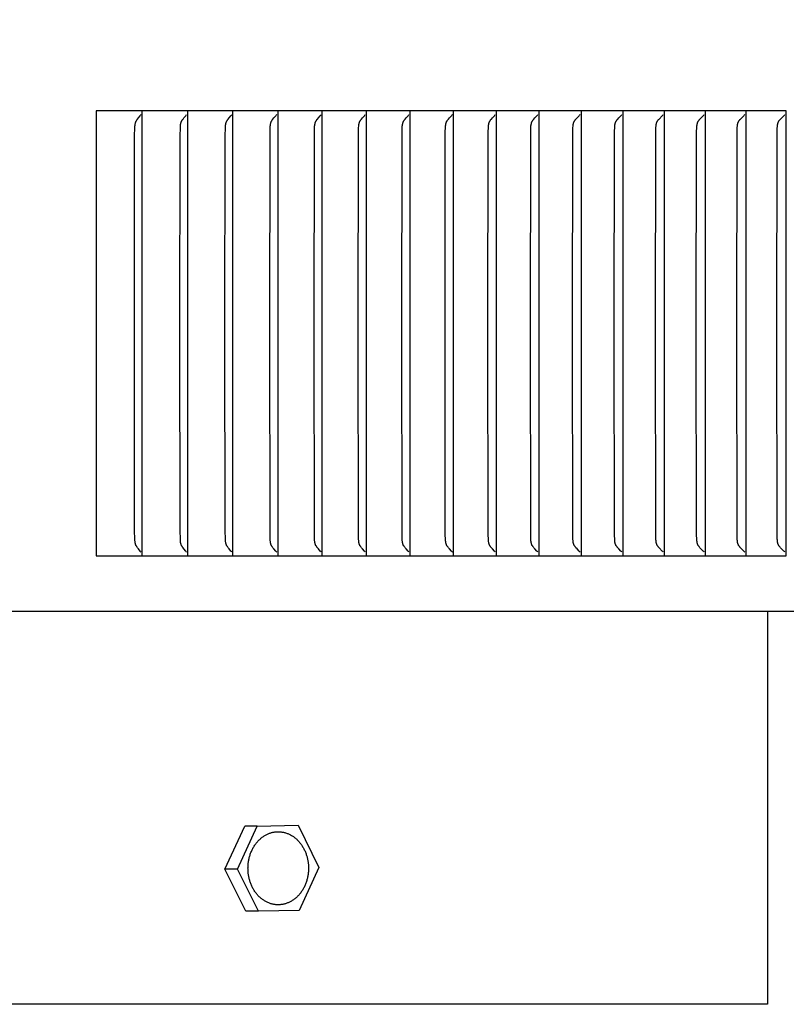
# Model space of a CAD drawing. Units: inches. Extents: x -8.8 to 71.6, y -7.6 to 40.4.
# Drawn here: x 12.9 to 14.7, y 28.7 to 30.9 of the extents above; entities that cross this region are included whole.
import ezdxf

# ---------------------------------------------------------------- set-up
doc = ezdxf.new("R2010")
doc.units = ezdxf.units.IN
doc.header["$MEASUREMENT"] = 0
doc.layers.add('Dimension (ANSI)', color=5, linetype='Continuous', lineweight=25)
doc.layers.add('PV', color=250, linetype='Continuous')
doc.styles.add('Arial', font='arial.ttf')
doc.dimstyles.new('Dimensions', dxfattribs={"dimtxt": 0.089844, "dimasz": 0.125, "dimexe": 0.0625, "dimexo": 0.125, "dimgap": 0.09, "dimtad": 0, "dimtih": 1, "dimtoh": 1, "dimzin": 0, "dimdsep": 46, "dimlunit": 5, "dimtxsty": 'Arial', "dimcen": 0, "dimadec": 0, "dimazin": 0, "dimtfac": 1, "dimtofl": 0, "dimtmove": 0, "dimatfit": 3, "dimfxl": 1, "dimfrac": 2, "dimtolj": 1, "dimtzin": 0, "dimarcsym": 0})

# ---------------------------------------------------------------- blocks, each defined once
blk = doc.blocks.new('*D15')
at = {"layer": 'Defpoints', "color": 0, "transparency": 16777216}
for p in [(14.6224, 36.666), (20.7922, 36.666), (16.4895, 24.6715)]:
    blk.add_point(p, dxfattribs=at)
at = {"layer": 'Dimension (ANSI)', "color": 0, "lineweight": -2, "transparency": 16777216}
for p, q in [((15.1224, 36.666), (21.0422, 36.666)), ((20.7922, 36.166), (20.7922, 32.1614)), ((20.7922, 25.1715), (20.7922, 29.1761)), ((16.9895, 24.6715), (21.0422, 24.6715))]:
    blk.add_line(p, q, dxfattribs=at)
at = {"layer": 'Dimension (ANSI)', "color": 0, "transparency": 16777216}
for points in [[(20.7088, 36.166), (20.8755, 36.166), (20.7922, 36.666)], [(20.7088, 25.1715), (20.8755, 25.1715), (20.7922, 24.6715)]]:
    blk.add_solid(points, dxfattribs=at)
at = {"layer": 'Dimension (ANSI)', "color": 0, "transparency": 16777216, "insert": (20.7922, 30.6688), "char_height": 0.359375, "attachment_point": 5, "style": 'Arial'}
blk.add_mtext('\\A1;Overall \\PHeight\\P12"\\P [30.47 cm]', dxfattribs=at)

msp = doc.modelspace()

# ---------------------------------------------------------------- linework, layer by layer
at = {"layer": 'PV'}
for points in [[(13.2139, 30.693), (13.1107, 30.693)], [(13.1107, 30.693), (13.1107, 30.6837)], [(13.1107, 30.6837), (13.1107, 30.193)], [(13.1966, 30.193), (13.197, 30.6363), (13.1975, 30.6555), (13.1977, 30.6591), (13.1979, 30.6609), (13.198, 30.6617), (13.1981, 30.6626), (13.1983, 30.6635), (13.1985, 30.6644), (13.1987, 30.6652), (13.1988, 30.6656), (13.1989, 30.6661), (13.199, 30.6665), (13.1991, 30.6669), (13.1993, 30.6673), (13.1994, 30.6677), (13.1996, 30.6682), (13.1998, 30.6686), (13.1999, 30.669), (13.2001, 30.6694), (13.2003, 30.6697), (13.2005, 30.6701), (13.2009, 30.6708), (13.2013, 30.6715), (13.2017, 30.6721), (13.2021, 30.6728), (13.2026, 30.6735), (13.2035, 30.6747), (13.2055, 30.6773), (13.2096, 30.6822), (13.2105, 30.6835), (13.2115, 30.6849)], [(13.2139, 30.6837), (13.2139, 30.693)], [(13.3163, 30.693), (13.2139, 30.693)], [(13.2139, 30.193), (13.2139, 30.6837)], [(13.2987, 30.193), (13.2991, 30.6363), (13.2997, 30.6555), (13.2999, 30.6591), (13.3, 30.6609), (13.3001, 30.6617), (13.3003, 30.6626), (13.3004, 30.6635), (13.3006, 30.6644), (13.3008, 30.6652), (13.3009, 30.6656), (13.301, 30.6661), (13.3012, 30.6665), (13.3013, 30.6669), (13.3014, 30.6673), (13.3016, 30.6677), (13.3017, 30.6682), (13.3019, 30.6686), (13.3021, 30.669), (13.3023, 30.6694), (13.3025, 30.6697), (13.3027, 30.6701), (13.303, 30.6708), (13.3034, 30.6715), (13.3039, 30.6721), (13.3043, 30.6728), (13.3048, 30.6735), (13.3057, 30.6747), (13.3078, 30.6773), (13.3119, 30.6822), (13.3129, 30.6835), (13.3138, 30.6849)], [(13.3163, 30.6837), (13.3163, 30.693)], [(13.4178, 30.693), (13.3163, 30.693)], [(13.3163, 30.193), (13.3163, 30.6837)], [(13.4, 30.193), (13.4004, 30.6363), (13.401, 30.6555), (13.4012, 30.6591), (13.4014, 30.6609), (13.4015, 30.6618), (13.4016, 30.6626), (13.4018, 30.6635), (13.4019, 30.6644), (13.4021, 30.6652), (13.4023, 30.6657), (13.4024, 30.6661), (13.4025, 30.6665), (13.4026, 30.6669), (13.4028, 30.6673), (13.4029, 30.6678), (13.4031, 30.6682), (13.4033, 30.6686), (13.4035, 30.669), (13.4037, 30.6694), (13.4038, 30.6697), (13.404, 30.6701), (13.4042, 30.6704), (13.4044, 30.6708), (13.4048, 30.6715), (13.4053, 30.6721), (13.4057, 30.6728), (13.4062, 30.6735), (13.4072, 30.6747), (13.4092, 30.6773), (13.4134, 30.6822), (13.4144, 30.6835), (13.4154, 30.6849)], [(13.5186, 30.693), (13.4178, 30.693)], [(13.4179, 30.6837), (13.4179, 30.693)], [(13.4179, 30.193), (13.4179, 30.6837)], [(13.5005, 30.193), (13.5011, 30.6459), (13.5015, 30.6555), (13.5017, 30.6591), (13.5019, 30.6609), (13.502, 30.6618), (13.5021, 30.6626), (13.5023, 30.6635), (13.5025, 30.6644), (13.5027, 30.6652), (13.5028, 30.6657), (13.5029, 30.6661), (13.503, 30.6665), (13.5032, 30.6669), (13.5033, 30.6673), (13.5035, 30.6678), (13.5037, 30.6682), (13.5038, 30.6686), (13.504, 30.669), (13.5042, 30.6694), (13.5044, 30.6697), (13.5046, 30.6701), (13.5048, 30.6704), (13.505, 30.6708), (13.5054, 30.6715), (13.5059, 30.6721), (13.5063, 30.6728), (13.5068, 30.6735), (13.5078, 30.6747), (13.5099, 30.6773), (13.5141, 30.6822), (13.5151, 30.6835), (13.5161, 30.6849)], [(13.5186, 30.693), (13.5186, 30.6837)], [(13.6185, 30.693), (13.5186, 30.693)], [(13.5186, 30.6837), (13.5186, 30.193)], [(13.6002, 30.193), (13.6008, 30.6459), (13.6012, 30.6555), (13.6014, 30.6591), (13.6016, 30.6609), (13.6017, 30.6618), (13.6019, 30.6626), (13.602, 30.6635), (13.6022, 30.6644), (13.6024, 30.6652), (13.6025, 30.6657), (13.6026, 30.6661), (13.6028, 30.6665), (13.6029, 30.6669), (13.6031, 30.6673), (13.6032, 30.6678), (13.6034, 30.6682), (13.6036, 30.6686), (13.6038, 30.669), (13.604, 30.6694), (13.6041, 30.6697), (13.6043, 30.6701), (13.6045, 30.6704), (13.6047, 30.6708), (13.6052, 30.6715), (13.6056, 30.6721), (13.6061, 30.6728), (13.6066, 30.6735), (13.6076, 30.6747), (13.6097, 30.6773), (13.614, 30.6822), (13.615, 30.6835), (13.616, 30.6849)], [(13.7177, 30.693), (13.6185, 30.693)], [(13.6186, 30.6837), (13.6186, 30.693)], [(13.6186, 30.193), (13.6186, 30.6837)], [(13.699, 30.193), (13.6997, 30.6459), (13.7001, 30.6555), (13.7003, 30.6591), (13.7005, 30.6609), (13.7006, 30.6618), (13.7007, 30.6626), (13.7009, 30.6635), (13.7011, 30.6644), (13.7013, 30.6652), (13.7014, 30.6657), (13.7015, 30.6661), (13.7017, 30.6665), (13.7018, 30.6669), (13.702, 30.6673), (13.7021, 30.6678), (13.7023, 30.6682), (13.7025, 30.6686), (13.7027, 30.669), (13.7029, 30.6694), (13.703, 30.6697), (13.7032, 30.6701), (13.7034, 30.6704), (13.7037, 30.6708), (13.7041, 30.6715), (13.7045, 30.6721), (13.705, 30.6728), (13.7055, 30.6735), (13.7065, 30.6747), (13.7087, 30.6773), (13.713, 30.6822), (13.7141, 30.6835), (13.7151, 30.6849)], [(13.7177, 30.6837), (13.7177, 30.693)], [(13.8159, 30.693), (13.7177, 30.693)], [(13.7177, 30.193), (13.7177, 30.6837)], [(13.7971, 30.193), (13.7977, 30.6459), (13.7981, 30.6555), (13.7983, 30.6591), (13.7985, 30.6609), (13.7986, 30.6618), (13.7988, 30.6626), (13.7989, 30.6635), (13.7991, 30.6644), (13.7993, 30.6652), (13.7995, 30.6657), (13.7996, 30.6661), (13.7997, 30.6665), (13.7999, 30.6669), (13.8, 30.6673), (13.8002, 30.6678), (13.8003, 30.6682), (13.8005, 30.6686), (13.8007, 30.669), (13.8009, 30.6694), (13.8011, 30.6697), (13.8013, 30.6701), (13.8015, 30.6704), (13.8017, 30.6708), (13.8022, 30.6715), (13.8026, 30.6721), (13.8031, 30.6728), (13.8036, 30.6735), (13.8046, 30.6747), (13.8068, 30.6773), (13.8112, 30.6822), (13.8123, 30.6835), (13.8133, 30.6849)], [(13.9133, 30.693), (13.8159, 30.693)], [(13.816, 30.6837), (13.816, 30.693)], [(13.816, 30.193), (13.816, 30.6837)], [(13.8942, 30.193), (13.8949, 30.6459), (13.8953, 30.6555), (13.8955, 30.6591), (13.8956, 30.66), (13.8957, 30.6609), (13.8958, 30.6618), (13.896, 30.6627), (13.8961, 30.6635), (13.8963, 30.6644), (13.8964, 30.6648), (13.8965, 30.6652), (13.8966, 30.6657), (13.8968, 30.6661), (13.8969, 30.6665), (13.8971, 30.6669), (13.8972, 30.6674), (13.8974, 30.6678), (13.8975, 30.6682), (13.8977, 30.6686), (13.8979, 30.669), (13.8981, 30.6694), (13.8983, 30.6697), (13.8985, 30.6701), (13.8987, 30.6704), (13.8989, 30.6708), (13.8994, 30.6715), (13.8999, 30.6721), (13.9004, 30.6728), (13.9009, 30.6735), (13.9019, 30.6747), (13.9041, 30.6773), (13.9086, 30.6822), (13.9097, 30.6835), (13.9107, 30.6849)], [(14.0099, 30.693), (13.9133, 30.693)], [(13.9134, 30.6837), (13.9134, 30.693)], [(13.9134, 30.193), (13.9134, 30.6837)], [(13.9905, 30.193), (13.9912, 30.6459), (13.9916, 30.6555), (13.9918, 30.6591), (13.9919, 30.66), (13.992, 30.6609), (13.9921, 30.6618), (13.9923, 30.6627), (13.9924, 30.6635), (13.9926, 30.6644), (13.9927, 30.6648), (13.9928, 30.6653), (13.993, 30.6657), (13.9931, 30.6661), (13.9932, 30.6665), (13.9934, 30.6669), (13.9935, 30.6674), (13.9937, 30.6678), (13.9939, 30.6682), (13.9941, 30.6686), (13.9943, 30.669), (13.9945, 30.6694), (13.9947, 30.6697), (13.9949, 30.6701), (13.9951, 30.6704), (13.9953, 30.6708), (13.9958, 30.6715), (13.9962, 30.6722), (13.9967, 30.6728), (13.9972, 30.6735), (13.9983, 30.6747), (14.0006, 30.6773), (14.005, 30.6822), (14.0061, 30.6835), (14.0072, 30.6849)], [(14.0099, 30.6837), (14.0099, 30.693)], [(14.1055, 30.693), (14.0099, 30.693)], [(14.0099, 30.193), (14.0099, 30.6837)], [(14.0859, 30.193), (14.0866, 30.6459), (14.087, 30.6555), (14.0873, 30.6591), (14.0873, 30.66), (14.0874, 30.6609), (14.0876, 30.6618), (14.0877, 30.6627), (14.0879, 30.6635), (14.0881, 30.6644), (14.0882, 30.6648), (14.0883, 30.6653), (14.0884, 30.6657), (14.0885, 30.6661), (14.0887, 30.6665), (14.0888, 30.6669), (14.089, 30.6674), (14.0892, 30.6678), (14.0893, 30.6682), (14.0895, 30.6686), (14.0897, 30.669), (14.0899, 30.6694), (14.0901, 30.6697), (14.0903, 30.6701), (14.0906, 30.6704), (14.0908, 30.6708), (14.0912, 30.6715), (14.0917, 30.6722), (14.0922, 30.6728), (14.0928, 30.6735), (14.0938, 30.6747), (14.0961, 30.6773), (14.1006, 30.6822), (14.1018, 30.6835), (14.1029, 30.6849)], [(14.2003, 30.693), (14.1055, 30.693)], [(14.1056, 30.6837), (14.1056, 30.693)], [(14.1056, 30.193), (14.1056, 30.6837)], [(14.1804, 30.193), (14.1811, 30.6459), (14.1816, 30.6555), (14.1818, 30.6591), (14.1819, 30.66), (14.182, 30.6609), (14.1821, 30.6618), (14.1823, 30.6627), (14.1824, 30.6635), (14.1826, 30.6644), (14.1827, 30.6648), (14.1828, 30.6653), (14.183, 30.6657), (14.1831, 30.6661), (14.1832, 30.6665), (14.1834, 30.6669), (14.1836, 30.6674), (14.1837, 30.6678), (14.1839, 30.6682), (14.1841, 30.6686), (14.1843, 30.669), (14.1845, 30.6694), (14.1847, 30.6697), (14.1849, 30.6701), (14.1851, 30.6704), (14.1854, 30.6708), (14.1858, 30.6715), (14.1863, 30.6722), (14.1868, 30.6728), (14.1874, 30.6735), (14.1884, 30.6747), (14.1908, 30.6773), (14.1954, 30.6822), (14.1965, 30.6835), (14.1976, 30.6849)], [(14.2942, 30.693), (14.2003, 30.693)], [(14.2004, 30.6837), (14.2004, 30.693)], [(14.2004, 30.193), (14.2004, 30.6837)], [(14.2741, 30.193), (14.2748, 30.6459), (14.2753, 30.6573), (14.2754, 30.6591), (14.2755, 30.66), (14.2756, 30.6609), (14.2758, 30.6618), (14.2759, 30.6627), (14.2761, 30.6635), (14.2763, 30.6644), (14.2764, 30.6648), (14.2765, 30.6653), (14.2766, 30.6657), (14.2768, 30.6661), (14.2769, 30.6665), (14.2771, 30.6669), (14.2772, 30.6674), (14.2774, 30.6678), (14.2776, 30.6682), (14.2778, 30.6686), (14.278, 30.669), (14.2782, 30.6694), (14.2784, 30.6697), (14.2786, 30.6701), (14.2788, 30.6704), (14.279, 30.6708), (14.2795, 30.6715), (14.28, 30.6722), (14.2805, 30.6728), (14.2811, 30.6735), (14.2822, 30.6747), (14.2845, 30.6773), (14.2892, 30.6822), (14.2903, 30.6835), (14.2914, 30.6849)], [(14.2942, 30.6837), (14.2942, 30.693)], [(14.3872, 30.693), (14.2942, 30.693)], [(14.2942, 30.193), (14.2942, 30.6837)], [(14.3668, 30.193), (14.3675, 30.6459), (14.3679, 30.6555), (14.368, 30.6573), (14.3682, 30.6591), (14.3683, 30.66), (14.3684, 30.6609), (14.3685, 30.6618), (14.3687, 30.6627), (14.3688, 30.6635), (14.369, 30.6644), (14.3691, 30.6648), (14.3693, 30.6653), (14.3694, 30.6657), (14.3695, 30.6661), (14.3697, 30.6665), (14.3698, 30.667), (14.37, 30.6674), (14.3701, 30.6678), (14.3703, 30.6682), (14.3705, 30.6686), (14.3707, 30.669), (14.3709, 30.6694), (14.3712, 30.6697), (14.3714, 30.6701), (14.3716, 30.6704), (14.3718, 30.6708), (14.3723, 30.6715), (14.3728, 30.6722), (14.3733, 30.6728), (14.3739, 30.6735), (14.375, 30.6747), (14.3821, 30.6822), (14.3832, 30.6835), (14.3844, 30.6849)], [(14.3872, 30.6837), (14.3872, 30.693)], [(14.4792, 30.693), (14.3872, 30.693)], [(14.3872, 30.193), (14.3872, 30.6837)], [(14.4586, 30.193), (14.4593, 30.6459), (14.4597, 30.6555), (14.4598, 30.6573), (14.46, 30.6591), (14.4601, 30.66), (14.4602, 30.6609), (14.4603, 30.6618), (14.4605, 30.6627), (14.4606, 30.6636), (14.4608, 30.6644), (14.461, 30.6648), (14.4611, 30.6653), (14.4612, 30.6657), (14.4613, 30.6661), (14.4615, 30.6665), (14.4616, 30.667), (14.4618, 30.6674), (14.462, 30.6678), (14.4622, 30.6682), (14.4624, 30.6686), (14.4626, 30.669), (14.4628, 30.6694), (14.463, 30.6697), (14.4632, 30.6701), (14.4634, 30.6704), (14.4637, 30.6708), (14.4642, 30.6715), (14.4647, 30.6722), (14.4652, 30.6728), (14.4658, 30.6735), (14.4669, 30.6747), (14.474, 30.6822), (14.4752, 30.6835), (14.4764, 30.6849)], [(14.4792, 30.6837), (14.4792, 30.693)], [(14.5703, 30.693), (14.4792, 30.693)], [(14.4792, 30.193), (14.4792, 30.6837)], [(14.5494, 30.193), (14.5502, 30.6459), (14.5506, 30.6555), (14.5507, 30.6573), (14.5509, 30.6591), (14.551, 30.66), (14.5511, 30.6609), (14.5512, 30.6618), (14.5514, 30.6627), (14.5515, 30.6636), (14.5517, 30.6644), (14.5518, 30.6649), (14.552, 30.6653), (14.5521, 30.6657), (14.5522, 30.6661), (14.5524, 30.6665), (14.5525, 30.667), (14.5527, 30.6674), (14.5529, 30.6678), (14.5531, 30.6682), (14.5533, 30.6686), (14.5535, 30.669), (14.5537, 30.6694), (14.5539, 30.6697), (14.5541, 30.6701), (14.5544, 30.6705), (14.5546, 30.6708), (14.5551, 30.6715), (14.5556, 30.6722), (14.5561, 30.6728), (14.5567, 30.6735), (14.5578, 30.6747), (14.5651, 30.6822), (14.5663, 30.6835), (14.5674, 30.6849)], [(14.5703, 30.6837), (14.5703, 30.693)], [(14.6605, 30.693), (14.5703, 30.693)], [(14.5703, 30.193), (14.5703, 30.6837)], [(14.6394, 30.193), (14.6401, 30.6459), (14.6405, 30.6555), (14.6407, 30.6573), (14.6408, 30.6591), (14.6409, 30.66), (14.641, 30.6609), (14.6411, 30.6618), (14.6413, 30.6627), (14.6415, 30.6636), (14.6417, 30.6644), (14.6418, 30.6649), (14.6419, 30.6653), (14.642, 30.6657), (14.6422, 30.6661), (14.6423, 30.6665), (14.6425, 30.667), (14.6427, 30.6674), (14.6428, 30.6678), (14.643, 30.6682), (14.6432, 30.6686), (14.6434, 30.669), (14.6437, 30.6694), (14.6439, 30.6697), (14.6441, 30.6701), (14.6443, 30.6705), (14.6446, 30.6708), (14.6451, 30.6715), (14.6456, 30.6722), (14.6461, 30.6728), (14.6467, 30.6735), (14.6478, 30.6747), (14.6552, 30.6822), (14.6564, 30.6835), (14.6576, 30.6849)], [(14.6605, 29.693), (14.6605, 30.693)], [(13.1107, 30.193), (13.1107, 29.7022)], [(13.2115, 29.7011), (13.2105, 29.7024), (13.2096, 29.7037), (13.2055, 29.7087), (13.2035, 29.7112), (13.2026, 29.7125), (13.2021, 29.7132), (13.2017, 29.7138), (13.2013, 29.7145), (13.2009, 29.7152), (13.2005, 29.7159), (13.2003, 29.7162), (13.2001, 29.7166), (13.1999, 29.717), (13.1998, 29.7174), (13.1996, 29.7178), (13.1994, 29.7182), (13.1993, 29.7186), (13.1991, 29.7191), (13.199, 29.7195), (13.1989, 29.7199), (13.1988, 29.7203), (13.1987, 29.7208), (13.1985, 29.7216), (13.1983, 29.7225), (13.1981, 29.7234), (13.198, 29.7242), (13.1979, 29.7251), (13.1977, 29.7269), (13.1975, 29.7305), (13.197, 29.7497), (13.1966, 30.193)], [(13.2139, 29.7022), (13.2139, 30.193)], [(13.3138, 29.7011), (13.3129, 29.7024), (13.3119, 29.7037), (13.3078, 29.7087), (13.3057, 29.7112), (13.3048, 29.7125), (13.3043, 29.7132), (13.3039, 29.7138), (13.3034, 29.7145), (13.303, 29.7152), (13.3027, 29.7159), (13.3025, 29.7162), (13.3023, 29.7166), (13.3021, 29.717), (13.3019, 29.7174), (13.3017, 29.7178), (13.3016, 29.7182), (13.3014, 29.7186), (13.3013, 29.7191), (13.3012, 29.7195), (13.301, 29.7199), (13.3009, 29.7203), (13.3008, 29.7208), (13.3006, 29.7216), (13.3004, 29.7225), (13.3003, 29.7233), (13.3001, 29.7242), (13.3, 29.7251), (13.2999, 29.7269), (13.2997, 29.7305), (13.2991, 29.7497), (13.2987, 30.193)], [(13.3163, 29.7022), (13.3163, 30.193)], [(13.4154, 29.7011), (13.4144, 29.7025), (13.4134, 29.7037), (13.4092, 29.7087), (13.4072, 29.7112), (13.4062, 29.7125), (13.4057, 29.7132), (13.4053, 29.7138), (13.4048, 29.7145), (13.4044, 29.7152), (13.4042, 29.7155), (13.404, 29.7159), (13.4038, 29.7162), (13.4037, 29.7166), (13.4035, 29.717), (13.4033, 29.7174), (13.4031, 29.7178), (13.4029, 29.7182), (13.4028, 29.7186), (13.4026, 29.7191), (13.4025, 29.7195), (13.4024, 29.7199), (13.4023, 29.7203), (13.4021, 29.7207), (13.4019, 29.7216), (13.4018, 29.7225), (13.4016, 29.7233), (13.4015, 29.7242), (13.4014, 29.7251), (13.4012, 29.7269), (13.401, 29.7305), (13.4004, 29.7497), (13.4, 30.193)], [(13.4179, 29.7022), (13.4179, 30.193)], [(13.5161, 29.7011), (13.5151, 29.7025), (13.5141, 29.7037), (13.5099, 29.7087), (13.5078, 29.7112), (13.5068, 29.7125), (13.5063, 29.7132), (13.5059, 29.7138), (13.5054, 29.7145), (13.505, 29.7152), (13.5048, 29.7155), (13.5046, 29.7159), (13.5044, 29.7162), (13.5042, 29.7166), (13.504, 29.717), (13.5038, 29.7174), (13.5037, 29.7178), (13.5035, 29.7182), (13.5033, 29.7186), (13.5032, 29.7191), (13.503, 29.7195), (13.5029, 29.7199), (13.5028, 29.7203), (13.5027, 29.7207), (13.5025, 29.7216), (13.5023, 29.7225), (13.5021, 29.7233), (13.502, 29.7242), (13.5019, 29.7251), (13.5017, 29.7269), (13.5015, 29.7305), (13.5011, 29.7401), (13.5005, 30.193)], [(13.5186, 30.193), (13.5186, 29.7022)], [(13.616, 29.7011), (13.615, 29.7025), (13.614, 29.7037), (13.6097, 29.7087), (13.6076, 29.7112), (13.6066, 29.7125), (13.6061, 29.7132), (13.6056, 29.7138), (13.6052, 29.7145), (13.6047, 29.7152), (13.6045, 29.7155), (13.6043, 29.7159), (13.6041, 29.7162), (13.604, 29.7166), (13.6038, 29.717), (13.6036, 29.7174), (13.6034, 29.7178), (13.6032, 29.7182), (13.6031, 29.7186), (13.6029, 29.719), (13.6028, 29.7195), (13.6026, 29.7199), (13.6025, 29.7203), (13.6024, 29.7207), (13.6022, 29.7216), (13.602, 29.7225), (13.6019, 29.7233), (13.6017, 29.7242), (13.6016, 29.7251), (13.6014, 29.7269), (13.6012, 29.7305), (13.6008, 29.7401), (13.6002, 30.193)], [(13.6186, 29.7022), (13.6186, 30.193)], [(13.7151, 29.7011), (13.7141, 29.7025), (13.713, 29.7037), (13.7087, 29.7087), (13.7065, 29.7112), (13.7055, 29.7125), (13.705, 29.7132), (13.7045, 29.7138), (13.7041, 29.7145), (13.7037, 29.7152), (13.7034, 29.7155), (13.7032, 29.7159), (13.703, 29.7162), (13.7029, 29.7166), (13.7027, 29.717), (13.7025, 29.7174), (13.7023, 29.7178), (13.7021, 29.7182), (13.702, 29.7186), (13.7018, 29.719), (13.7017, 29.7195), (13.7015, 29.7199), (13.7014, 29.7203), (13.7013, 29.7207), (13.7011, 29.7216), (13.7009, 29.7225), (13.7007, 29.7233), (13.7006, 29.7242), (13.7005, 29.7251), (13.7003, 29.7269), (13.7001, 29.7305), (13.6997, 29.7401), (13.699, 30.193)], [(13.7177, 29.7022), (13.7177, 30.193)], [(13.8133, 29.7011), (13.8123, 29.7025), (13.8112, 29.7038), (13.8068, 29.7087), (13.8046, 29.7112), (13.8036, 29.7125), (13.8031, 29.7132), (13.8026, 29.7138), (13.8022, 29.7145), (13.8017, 29.7152), (13.8015, 29.7155), (13.8013, 29.7159), (13.8011, 29.7162), (13.8009, 29.7166), (13.8007, 29.717), (13.8005, 29.7174), (13.8003, 29.7178), (13.8002, 29.7182), (13.8, 29.7186), (13.7999, 29.719), (13.7997, 29.7195), (13.7996, 29.7199), (13.7995, 29.7203), (13.7993, 29.7207), (13.7991, 29.7216), (13.7989, 29.7225), (13.7988, 29.7233), (13.7986, 29.7242), (13.7985, 29.7251), (13.7983, 29.7269), (13.7981, 29.7305), (13.7977, 29.7401), (13.7971, 30.193)], [(13.816, 29.7022), (13.816, 30.193)], [(13.9107, 29.7011), (13.9097, 29.7025), (13.9086, 29.7038), (13.9041, 29.7087), (13.9019, 29.7112), (13.9009, 29.7125), (13.9004, 29.7132), (13.8999, 29.7138), (13.8994, 29.7145), (13.8989, 29.7152), (13.8987, 29.7155), (13.8985, 29.7159), (13.8983, 29.7162), (13.8981, 29.7166), (13.8979, 29.717), (13.8977, 29.7174), (13.8975, 29.7178), (13.8974, 29.7182), (13.8972, 29.7186), (13.8971, 29.719), (13.8969, 29.7195), (13.8968, 29.7199), (13.8966, 29.7203), (13.8965, 29.7207), (13.8964, 29.7212), (13.8963, 29.7216), (13.8961, 29.7224), (13.896, 29.7233), (13.8958, 29.7242), (13.8957, 29.7251), (13.8956, 29.726), (13.8955, 29.7269), (13.8953, 29.7305), (13.8949, 29.7401), (13.8942, 30.193)], [(13.9134, 29.7022), (13.9134, 30.193)], [(14.0072, 29.7011), (14.0061, 29.7025), (14.005, 29.7038), (14.0006, 29.7087), (13.9983, 29.7112), (13.9972, 29.7125), (13.9967, 29.7132), (13.9962, 29.7138), (13.9958, 29.7145), (13.9953, 29.7152), (13.9951, 29.7155), (13.9949, 29.7159), (13.9947, 29.7162), (13.9945, 29.7166), (13.9943, 29.717), (13.9941, 29.7174), (13.9939, 29.7178), (13.9937, 29.7182), (13.9935, 29.7186), (13.9934, 29.719), (13.9932, 29.7195), (13.9931, 29.7199), (13.993, 29.7203), (13.9928, 29.7207), (13.9927, 29.7211), (13.9926, 29.7216), (13.9924, 29.7224), (13.9923, 29.7233), (13.9921, 29.7242), (13.992, 29.7251), (13.9919, 29.726), (13.9918, 29.7269), (13.9916, 29.7305), (13.9912, 29.7401), (13.9905, 30.193)], [(14.0099, 29.7022), (14.0099, 30.193)], [(14.1029, 29.7011), (14.1018, 29.7025), (14.1006, 29.7038), (14.0961, 29.7087), (14.0938, 29.7112), (14.0928, 29.7125), (14.0922, 29.7132), (14.0917, 29.7138), (14.0912, 29.7145), (14.0908, 29.7152), (14.0906, 29.7155), (14.0903, 29.7159), (14.0901, 29.7162), (14.0899, 29.7166), (14.0897, 29.717), (14.0895, 29.7174), (14.0893, 29.7178), (14.0892, 29.7182), (14.089, 29.7186), (14.0888, 29.719), (14.0887, 29.7194), (14.0885, 29.7199), (14.0884, 29.7203), (14.0883, 29.7207), (14.0882, 29.7211), (14.0881, 29.7216), (14.0879, 29.7224), (14.0877, 29.7233), (14.0876, 29.7242), (14.0874, 29.7251), (14.0873, 29.726), (14.0873, 29.7269), (14.087, 29.7305), (14.0866, 29.7401), (14.0859, 30.193)], [(14.1056, 29.7022), (14.1056, 30.193)], [(14.1976, 29.7011), (14.1965, 29.7025), (14.1954, 29.7038), (14.1908, 29.7087), (14.1884, 29.7112), (14.1874, 29.7125), (14.1868, 29.7132), (14.1863, 29.7138), (14.1858, 29.7145), (14.1854, 29.7152), (14.1851, 29.7155), (14.1849, 29.7159), (14.1847, 29.7162), (14.1845, 29.7166), (14.1843, 29.717), (14.1841, 29.7174), (14.1839, 29.7178), (14.1837, 29.7182), (14.1836, 29.7186), (14.1834, 29.719), (14.1832, 29.7194), (14.1831, 29.7199), (14.183, 29.7203), (14.1828, 29.7207), (14.1827, 29.7211), (14.1826, 29.7216), (14.1824, 29.7224), (14.1823, 29.7233), (14.1821, 29.7242), (14.182, 29.7251), (14.1819, 29.726), (14.1818, 29.7269), (14.1816, 29.7305), (14.1811, 29.7401), (14.1804, 30.193)], [(14.2004, 29.7022), (14.2004, 30.193)], [(14.2914, 29.7011), (14.2903, 29.7025), (14.2892, 29.7038), (14.2845, 29.7087), (14.2822, 29.7112), (14.2811, 29.7125), (14.2805, 29.7132), (14.28, 29.7138), (14.2795, 29.7145), (14.279, 29.7152), (14.2788, 29.7155), (14.2786, 29.7159), (14.2784, 29.7162), (14.2782, 29.7166), (14.278, 29.717), (14.2778, 29.7174), (14.2776, 29.7178), (14.2774, 29.7182), (14.2772, 29.7186), (14.2771, 29.719), (14.2769, 29.7194), (14.2768, 29.7199), (14.2766, 29.7203), (14.2765, 29.7207), (14.2764, 29.7211), (14.2763, 29.7216), (14.2761, 29.7224), (14.2759, 29.7233), (14.2758, 29.7242), (14.2756, 29.7251), (14.2755, 29.726), (14.2754, 29.7269), (14.2753, 29.7287), (14.2748, 29.7401), (14.2741, 30.193)], [(14.2942, 29.7022), (14.2942, 30.193)], [(14.3844, 29.7011), (14.3832, 29.7025), (14.3821, 29.7038), (14.375, 29.7112), (14.3739, 29.7125), (14.3733, 29.7132), (14.3728, 29.7138), (14.3723, 29.7145), (14.3718, 29.7152), (14.3716, 29.7155), (14.3714, 29.7159), (14.3712, 29.7162), (14.3709, 29.7166), (14.3707, 29.717), (14.3705, 29.7174), (14.3703, 29.7178), (14.3701, 29.7182), (14.37, 29.7186), (14.3698, 29.719), (14.3697, 29.7194), (14.3695, 29.7199), (14.3694, 29.7203), (14.3693, 29.7207), (14.3691, 29.7211), (14.369, 29.7216), (14.3688, 29.7224), (14.3687, 29.7233), (14.3685, 29.7242), (14.3684, 29.7251), (14.3683, 29.726), (14.3682, 29.7269), (14.368, 29.7287), (14.3679, 29.7305), (14.3675, 29.7401), (14.3668, 30.193)], [(14.3872, 29.7022), (14.3872, 30.193)], [(14.4764, 29.7011), (14.4752, 29.7025), (14.474, 29.7038), (14.4669, 29.7112), (14.4658, 29.7125), (14.4652, 29.7132), (14.4647, 29.7138), (14.4642, 29.7145), (14.4637, 29.7152), (14.4634, 29.7155), (14.4632, 29.7159), (14.463, 29.7162), (14.4628, 29.7166), (14.4626, 29.717), (14.4624, 29.7174), (14.4622, 29.7178), (14.462, 29.7182), (14.4618, 29.7186), (14.4616, 29.719), (14.4615, 29.7194), (14.4613, 29.7199), (14.4612, 29.7203), (14.4611, 29.7207), (14.461, 29.7211), (14.4608, 29.7216), (14.4606, 29.7224), (14.4605, 29.7233), (14.4603, 29.7242), (14.4602, 29.7251), (14.4601, 29.726), (14.46, 29.7268), (14.4598, 29.7287), (14.4597, 29.7305), (14.4593, 29.7401), (14.4586, 30.193)], [(14.4792, 29.7022), (14.4792, 30.193)], [(14.5674, 29.7011), (14.5663, 29.7025), (14.5651, 29.7038), (14.5578, 29.7112), (14.5567, 29.7125), (14.5561, 29.7132), (14.5556, 29.7138), (14.5551, 29.7145), (14.5546, 29.7152), (14.5544, 29.7155), (14.5541, 29.7159), (14.5539, 29.7162), (14.5537, 29.7166), (14.5535, 29.717), (14.5533, 29.7174), (14.5531, 29.7178), (14.5529, 29.7182), (14.5527, 29.7186), (14.5525, 29.719), (14.5524, 29.7194), (14.5522, 29.7198), (14.5521, 29.7203), (14.552, 29.7207), (14.5518, 29.7211), (14.5517, 29.7215), (14.5515, 29.7224), (14.5514, 29.7233), (14.5512, 29.7242), (14.5511, 29.7251), (14.551, 29.7259), (14.5509, 29.7268), (14.5507, 29.7287), (14.5506, 29.7305), (14.5502, 29.7401), (14.5494, 30.193)], [(14.5703, 29.7022), (14.5703, 30.193)], [(14.6576, 29.7011), (14.6564, 29.7025), (14.6552, 29.7038), (14.6478, 29.7112), (14.6467, 29.7125), (14.6461, 29.7131), (14.6456, 29.7138), (14.6451, 29.7145), (14.6446, 29.7152), (14.6443, 29.7155), (14.6441, 29.7159), (14.6439, 29.7162), (14.6437, 29.7166), (14.6434, 29.717), (14.6432, 29.7174), (14.643, 29.7178), (14.6428, 29.7182), (14.6427, 29.7186), (14.6425, 29.719), (14.6423, 29.7194), (14.6422, 29.7198), (14.642, 29.7203), (14.6419, 29.7207), (14.6418, 29.7211), (14.6417, 29.7215), (14.6415, 29.7224), (14.6413, 29.7233), (14.6411, 29.7242), (14.641, 29.7251), (14.6409, 29.7259), (14.6408, 29.7268), (14.6407, 29.7286), (14.6405, 29.7305), (14.6401, 29.7401), (14.6394, 30.193)], [(13.1107, 29.7022), (13.1107, 29.693)], [(13.2139, 29.693), (13.2139, 29.7022)], [(13.3163, 29.693), (13.3163, 29.7022)], [(13.4179, 29.693), (13.4179, 29.7022)], [(13.5186, 29.7022), (13.5186, 29.693)], [(13.6186, 29.693), (13.6186, 29.7022)], [(13.7177, 29.693), (13.7177, 29.7022)], [(13.816, 29.693), (13.816, 29.7022)], [(13.9134, 29.693), (13.9134, 29.7022)], [(14.0099, 29.693), (14.0099, 29.7022)], [(14.1056, 29.693), (14.1056, 29.7022)], [(14.2004, 29.693), (14.2004, 29.7022)], [(14.2942, 29.693), (14.2942, 29.7022)], [(14.3872, 29.693), (14.3872, 29.7022)], [(14.4792, 29.693), (14.4792, 29.7022)], [(14.5703, 29.693), (14.5703, 29.7022)], [(13.1107, 29.693), (13.2139, 29.693)], [(13.2139, 29.693), (13.3163, 29.693)], [(13.3163, 29.693), (13.4178, 29.693)], [(13.4178, 29.693), (13.5186, 29.693)], [(13.5186, 29.693), (13.6185, 29.693)], [(13.6185, 29.693), (13.7177, 29.693)], [(13.7177, 29.693), (13.8159, 29.693)], [(13.8159, 29.693), (13.9133, 29.693)], [(13.9133, 29.693), (14.0099, 29.693)], [(14.0099, 29.693), (14.1055, 29.693)], [(14.1055, 29.693), (14.2003, 29.693)], [(14.2003, 29.693), (14.2942, 29.693)], [(14.2942, 29.693), (14.3872, 29.693)], [(14.3872, 29.693), (14.4792, 29.693)], [(14.4792, 29.693), (14.5703, 29.693)], [(14.5703, 29.693), (14.6605, 29.693)], [(-4.3825, 29.5686), (17.6175, 29.5686)], [(14.6188, 29.5686), (14.6188, 28.6851)], [(14.6188, 29.3111), (14.6188, 28.6851)], [(13.4, 28.9889), (13.4444, 29.0856)], [(13.4281, 28.9888), (13.4725, 29.0855)], [(13.4725, 29.0855), (13.4444, 29.0856)], [(13.4725, 29.0855), (13.564, 29.0875)], [(13.564, 29.0875), (13.6111, 28.9929)], [(13.6111, 28.9929), (13.5667, 28.8962)], [(13.4281, 28.9888), (13.4, 28.9889)], [(13.4471, 28.8942), (13.4, 28.9889)], [(13.4753, 28.8941), (13.4281, 28.9888)], [(13.4753, 28.8941), (13.4471, 28.8942)], [(13.5667, 28.8962), (13.4753, 28.8941)], [(14.6188, 28.6851), (6.6171, 28.6851), (-1.3846, 28.6851)]]:
    msp.add_lwpolyline(points, dxfattribs=at)
msp.add_lwpolyline([(13.4522, 28.9801), (13.452, 28.9819), (13.4519, 28.9837), (13.4518, 28.9856), (13.4517, 28.9875), (13.4517, 28.9893), (13.4516, 28.9913), (13.4517, 28.9932), (13.4517, 28.9951), (13.4518, 28.997), (13.452, 28.999), (13.4522, 29.0009), (13.4524, 29.0029), (13.4527, 29.0049), (13.453, 29.0069), (13.4533, 29.0088), (13.4537, 29.0108), (13.4541, 29.0128), (13.4546, 29.0148), (13.4551, 29.0167), (13.4557, 29.0187), (13.4563, 29.0206), (13.4569, 29.0226), (13.4576, 29.0245), (13.4584, 29.0264), (13.4592, 29.0283), (13.46, 29.0301), (13.4608, 29.032), (13.4617, 29.0338), (13.4627, 29.0356), (13.4636, 29.0374), (13.4647, 29.0391), (13.4657, 29.0408), (13.4668, 29.0425), (13.4679, 29.0441), (13.4691, 29.0457), (13.4703, 29.0473), (13.4715, 29.0488), (13.4728, 29.0502), (13.474, 29.0517), (13.4753, 29.0531), (13.4767, 29.0544), (13.478, 29.0557), (13.4794, 29.057), (13.4808, 29.0582), (13.4822, 29.0594), (13.4837, 29.0605), (13.4851, 29.0615), (13.4866, 29.0625), (13.4881, 29.0635), (13.4896, 29.0644), (13.4911, 29.0653), (13.4926, 29.0661), (13.4941, 29.0669), (13.4956, 29.0676), (13.4971, 29.0683), (13.4987, 29.0689), (13.5002, 29.0695), (13.5017, 29.07), (13.5032, 29.0705), (13.5048, 29.0709), (13.5063, 29.0713), (13.5078, 29.0717), (13.5093, 29.072), (13.5108, 29.0722), (13.5123, 29.0724), (13.5138, 29.0726), (13.5153, 29.0727), (13.5169, 29.0728), (13.5184, 29.0729), (13.52, 29.0729), (13.5216, 29.0729), (13.5232, 29.0728), (13.5248, 29.0727), (13.5264, 29.0725), (13.528, 29.0723), (13.5297, 29.072), (13.5313, 29.0717), (13.5329, 29.0713), (13.5346, 29.0709), (13.5362, 29.0704), (13.5378, 29.0699), (13.5395, 29.0693), (13.5411, 29.0687), (13.5427, 29.068), (13.5443, 29.0673), (13.5459, 29.0665), (13.5475, 29.0657), (13.5491, 29.0648), (13.5507, 29.0639), (13.5522, 29.0629), (13.5537, 29.0619), (13.5552, 29.0608), (13.5567, 29.0596), (13.5582, 29.0585), (13.5596, 29.0572), (13.561, 29.056), (13.5624, 29.0546), (13.5638, 29.0533), (13.5651, 29.0519), (13.5664, 29.0505), (13.5676, 29.049), (13.5688, 29.0475), (13.57, 29.0459), (13.5712, 29.0443), (13.5723, 29.0427), (13.5734, 29.0411), (13.5744, 29.0394), (13.5754, 29.0377), (13.5764, 29.036), (13.5773, 29.0343), (13.5782, 29.0325), (13.579, 29.0308), (13.5798, 29.029), (13.5806, 29.0272), (13.5813, 29.0254), (13.582, 29.0235), (13.5826, 29.0217), (13.5832, 29.0199), (13.5838, 29.018), (13.5843, 29.0162), (13.5847, 29.0143), (13.5852, 29.0125), (13.5856, 29.0107), (13.5859, 29.0088), (13.5863, 29.007), (13.5865, 29.0052), (13.5868, 29.0034), (13.587, 29.0016), (13.5872, 28.9998), (13.5873, 28.9979), (13.5874, 28.9961), (13.5875, 28.9942), (13.5876, 28.9923), (13.5876, 28.9904), (13.5875, 28.9885), (13.5875, 28.9866), (13.5874, 28.9846), (13.5872, 28.9827), (13.587, 28.9807), (13.5868, 28.9788), (13.5866, 28.9768), (13.5863, 28.9748), (13.5859, 28.9728), (13.5855, 28.9709), (13.5851, 28.9689), (13.5846, 28.9669), (13.5841, 28.9649), (13.5835, 28.963), (13.5829, 28.961), (13.5823, 28.9591), (13.5816, 28.9572), (13.5808, 28.9553), (13.5801, 28.9534), (13.5792, 28.9515), (13.5784, 28.9497), (13.5775, 28.9479), (13.5765, 28.9461), (13.5756, 28.9443), (13.5745, 28.9426), (13.5735, 28.9409), (13.5724, 28.9392), (13.5713, 28.9376), (13.5701, 28.936), (13.5689, 28.9344), (13.5677, 28.9329), (13.5665, 28.9314), (13.5652, 28.93), (13.5639, 28.9286), (13.5625, 28.9272), (13.5612, 28.9259), (13.5598, 28.9247), (13.5584, 28.9235), (13.557, 28.9223), (13.5555, 28.9212), (13.5541, 28.9201), (13.5526, 28.9191), (13.5511, 28.9182), (13.5496, 28.9172), (13.5481, 28.9164), (13.5466, 28.9156), (13.5451, 28.9148), (13.5436, 28.9141), (13.5421, 28.9134), (13.5405, 28.9128), (13.539, 28.9122), (13.5375, 28.9117), (13.536, 28.9112), (13.5344, 28.9108), (13.5329, 28.9104), (13.5314, 28.91), (13.5299, 28.9097), (13.5284, 28.9095), (13.5269, 28.9092), (13.5254, 28.9091), (13.5239, 28.9089), (13.5223, 28.9088), (13.5208, 28.9088), (13.5192, 28.9088), (13.5176, 28.9088), (13.516, 28.9089), (13.5144, 28.909), (13.5128, 28.9092), (13.5112, 28.9094), (13.5095, 28.9097), (13.5079, 28.91), (13.5063, 28.9103), (13.5046, 28.9108), (13.503, 28.9112), (13.5014, 28.9117), (13.4997, 28.9123), (13.4981, 28.9129), (13.4965, 28.9136), (13.4949, 28.9144), (13.4933, 28.9151), (13.4917, 28.916), (13.4901, 28.9169), (13.4886, 28.9178), (13.487, 28.9188), (13.4855, 28.9198), (13.484, 28.9209), (13.4825, 28.922), (13.481, 28.9232), (13.4796, 28.9244), (13.4782, 28.9257), (13.4768, 28.927), (13.4755, 28.9284), (13.4741, 28.9298), (13.4728, 28.9312), (13.4716, 28.9327), (13.4704, 28.9342), (13.4692, 28.9358), (13.468, 28.9373), (13.4669, 28.9389), (13.4658, 28.9406), (13.4648, 28.9422), (13.4638, 28.9439), (13.4628, 28.9456), (13.4619, 28.9474), (13.461, 28.9491), (13.4602, 28.9509), (13.4594, 28.9527), (13.4586, 28.9545), (13.4579, 28.9563), (13.4572, 28.9581), (13.4566, 28.96), (13.456, 28.9618), (13.4555, 28.9636), (13.4549, 28.9655), (13.4545, 28.9673), (13.454, 28.9692), (13.4536, 28.971), (13.4533, 28.9728), (13.453, 28.9747), (13.4527, 28.9765), (13.4524, 28.9783)], close=True, dxfattribs=at)

# ---------------------------------------------------------------- dimensions: what is measured, and where the dimension line sits
at = {"layer": 'Dimension (ANSI)'}
dim = msp.add_linear_dim(base=(20.7922, 36.666), p1=(16.4895, 24.6715), p2=(14.6224, 36.666), angle=90, text='Overall \\PHeight\\P<>\\P[]', dimstyle='Dimensions', override={"dimpost": '"'}, dxfattribs=at)
dim.commit()
dim.dimension.update_dxf_attribs({"geometry": '*D15', "text_midpoint": (20.7922, 30.6688), "dimtype": 160})

doc.saveas('drawing.dxf')
